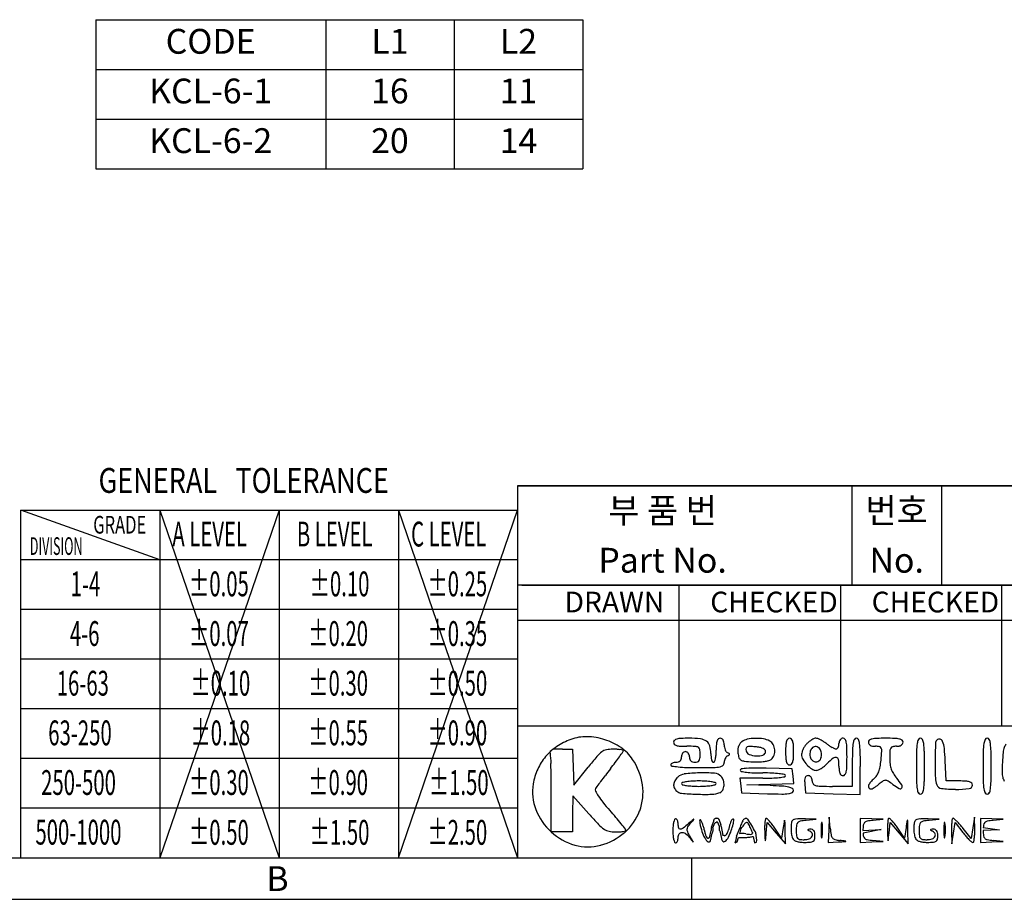
# Model space of a CAD drawing. Extents: x 0 to 367, y 0 to 257.
# Drawn here: x 124 to 243, y 0 to 106 of the extents above; entities that cross this region are included whole.
import ezdxf
from ezdxf.enums import TextEntityAlignment as Align

# ---------------------------------------------------------------- set-up
doc = ezdxf.new("R2010")
doc.units = 0
doc.header["$LTSCALE"] = 10
doc.header["$MEASUREMENT"] = 0
doc.linetypes.add('AUSGEZOGEN', pattern=[0])
doc.layers.get('0').update_dxf_attribs({"linetype": 'CONTINUOUS'})
doc.layers.add('표글자', color=2, linetype='CONTINUOUS')
doc.styles.add('KB', font='gulim.ttc')
doc.styles.add('style1', font='gulim.ttc')
doc.styles.add('TXT', font='simplex.shx', dxfattribs={"bigfont": 'whgtxt.shx'})

# ---------------------------------------------------------------- blocks, each defined once
blk = doc.blocks.new('*T3')
at = {"layer": '표글자', "color": 0, "lineweight": -2}
for p, q in [((0, 0), (58.82, 0)), ((0, 0), (0, -18)), ((27.77, 0), (27.77, -18)), ((43.29, 0), (43.29, -18)), ((58.82, 0), (58.82, -18)), ((0, -6), (58.82, -6)), ((0, -12), (58.82, -12)), ((0, -18), (58.82, -18))]:
    blk.add_line(p, q, dxfattribs=at)
at = {"layer": '표글자', "color": 0, "char_height": 3, "attachment_point": 5, "style": 'KB'}
for s, insert, width in [('CODE', (13.88, -3), 25.7691), ('L1', (35.53, -3), 13.524), ('L2', (51.06, -3), 13.524), ('KCL-6-1', (13.88, -9), 25.7691), ('16', (35.53, -9), 13.524), ('11', (51.06, -9), 13.524), ('KCL-6-2', (13.88, -15), 25.7691), ('20', (35.53, -15), 13.524), ('14', (51.06, -15), 13.524)]:
    blk.add_mtext(s, dxfattribs=dict(at, insert=insert, width=width))

msp = doc.modelspace()

# ---------------------------------------------------------------- linework, layer by layer
at = {"color": 3, "linetype": 'AUSGEZOGEN'}
for p, q in [((184, 49.97), (184, 5)), ((124, 47), (184, 47)), ((124, 5), (124, 47)), ((140.8, 47), (140.8, 5)), ((184, 47), (184, 5)), ((184, 41), (124, 41)), ((184, 41), (124, 41)), ((184.5, 37.97), (362, 37.97))]:
    msp.add_line(p, q, dxfattribs=at)
at = {"color": 5}
for p, q in [((362, 49.97), (184, 49.97)), ((224.4, 49.97), (224.4, 37.97)), ((235.2, 49.97), (235.2, 37.97)), ((140.8, 41), (124, 47)), ((155.2, 47), (140.8, 5)), ((140.8, 47), (155.2, 5)), ((155.2, 47), (155.2, 5)), ((169.6, 47), (169.6, 5)), ((169.6, 47), (184, 5)), ((169.6, 5), (184, 47)), ((203.5, 37.97), (203.5, 20.97)), ((223, 37.97), (223, 20.97)), ((242.5, 20.97), (242.5, 37.97)), ((184, 35), (124, 35)), ((184, 33.72), (262, 33.72)), ((184, 29), (124, 29)), ((184, 23), (124, 23)), ((184, 20.97), (362, 20.97)), ((184, 17), (124, 17)), ((184, 11), (124, 11))]:
    msp.add_line(p, q, dxfattribs=at)
at = {"color": 3}
for p, q in [((184, 49.97), (362, 49.97)), ((362, 37.97), (184, 37.97)), ((5, 5), (362, 5)), ((205, 5), (205, 0)), ((0, 0), (367, 0))]:
    msp.add_line(p, q, dxfattribs=at)
at = {"linetype": 'ByBlock'}
for p, q in [((187.94, 17.67), (187.99, 17.95)), ((188.35, 18.14), (187.99, 17.95)), ((208.31, 9.67), (208.55, 9)), ((207.44, 8.72), (207.68, 9.38)), ((207.61, 8.62), (207.84, 9.24)), ((208.12, 9.39), (208.35, 8.85)), ((208.6, 8.79), (208.78, 7.71)), ((210.45, 7.62), (210.89, 8.67)), ((210.84, 7.91), (211.02, 8.56)), ((225.73, 8.33), (227.92, 8.44)), ((227.92, 8.44), (225.74, 8.01)), ((242.21, 8.4), (240.25, 8.33)), ((240.26, 8.66), (242.21, 8.4)), ((207.19, 7.43), (207.38, 8.31)), ((207.31, 7.05), (207.5, 7.98)), ((208.44, 8.28), (208.64, 7.36)), ((210.45, 7.62), (210.29, 6.84)), ((210.55, 6.94), (210.69, 7.48)), ((212.37, 8.08), (212.39, 8.01)), ((212.47, 7.6), (212.61, 6.83)), ((212.89, 7.14), (212.83, 7.71)), ((212.85, 6.89), (212.89, 7.14)), ((210.29, 6.84), (210.32, 6.97)), ((210.29, 6.84), (210.55, 6.94)), ((212.61, 6.83), (212.85, 6.89))]:
    msp.add_line(p, q, dxfattribs=at)
for p, q in [((189.42, 18.15), (190.62, 18.14)), ((190.62, 18.14), (190.71, 15.97)), ((235.76, 14.3), (235.67, 16.77)), ((190.71, 15.97), (190.81, 13.81)), ((190.81, 13.81), (192.53, 15.97)), ((217.19, 15.75), (214.04, 15.84)), ((217.29, 14.86), (217.19, 15.75)), ((224.44, 16.56), (224.44, 13.65)), ((225.41, 12.66), (225.41, 16.06)), ((213.62, 14.62), (210.86, 14.62)), ((210.86, 14.62), (210.96, 13.73)), ((217.39, 13.98), (217.29, 14.86)), ((237.36, 14.3), (235.76, 14.3)), ((210.96, 13.73), (211.06, 12.85)), ((211.7, 13.84), (214.55, 13.91)), ((214.53, 13.74), (211.7, 13.84)), ((214.55, 13.91), (217.39, 13.98)), ((218.7, 13.9), (218.8, 12.85)), ((224.44, 13.65), (222.03, 13.65)), ((188.06, 8.14), (188.06, 13)), ((190.66, 12.49), (190.65, 10.32)), ((192.61, 10.32), (190.66, 12.49)), ((211.06, 12.85), (214.2, 12.76)), ((218.8, 12.85), (222.11, 12.76)), ((222.11, 12.76), (225.41, 12.66)), ((190.65, 10.32), (190.64, 8.14)), ((220.09, 9.67), (218.77, 9.73)), ((218.88, 9.55), (220.09, 9.67)), ((221.65, 9.94), (221.6, 8.41)), ((221.78, 8.59), (221.65, 9.94)), ((226.78, 9.73), (225.41, 9.78)), ((225.41, 9.78), (225.41, 8.33)), ((228.15, 9.67), (226.78, 9.73)), ((226.94, 9.55), (228.15, 9.67)), ((234.93, 9.67), (233.61, 9.73)), ((233.72, 9.55), (234.93, 9.67)), ((239.19, 9.94), (238.99, 8.65)), ((239.24, 8.41), (239.19, 9.94)), ((241.3, 9.73), (239.93, 9.78)), ((239.93, 9.78), (239.93, 8.33)), ((242.67, 9.67), (241.3, 9.73)), ((241.46, 9.55), (242.67, 9.67)), ((207.61, 8.62), (207.61, 8.62)), ((207.7, 9.33), (207.7, 9.33)), ((208.35, 8.85), (208.35, 8.85)), ((208.6, 8.79), (208.6, 8.79)), ((210.92, 8.57), (210.92, 8.57)), ((214.04, 8), (214.17, 9.27)), ((214.17, 9.27), (215.26, 8)), ((215.9, 7.4), (215.09, 8.59)), ((216.09, 8.67), (215.9, 7.4)), ((216.36, 6.72), (216.32, 8.33)), ((221.6, 8.41), (221.54, 6.88)), ((225.41, 8.33), (225.41, 6.88)), ((228.88, 8), (229.01, 9.27)), ((229.01, 9.27), (230.1, 8)), ((230.73, 7.4), (229.93, 8.59)), ((230.93, 8.67), (230.73, 7.4)), ((231.19, 6.72), (231.16, 8.33)), ((236.67, 8.01), (236.86, 9.3)), ((236.86, 9.3), (237.79, 8.09)), ((238.8, 7.36), (237.83, 8.57)), ((238.99, 8.65), (238.8, 7.36)), ((239.93, 8.33), (239.93, 6.88)), ((189.35, 8.14), (188.06, 8.14)), ((190.64, 8.14), (189.35, 8.14)), ((207.35, 7.2), (207.35, 7.2)), ((207.35, 7.2), (207.35, 7.2)), ((207.5, 7.98), (207.5, 7.98)), ((210.69, 7.48), (210.69, 7.48)), ((215.26, 8), (216.36, 6.72)), ((230.1, 8), (231.19, 6.72)), ((236.42, 8.25), (236.47, 6.72)), ((236.47, 6.72), (236.67, 8.01)), ((221.54, 6.88), (222.75, 6.93)), ((225.41, 6.88), (226.78, 6.93)), ((226.78, 6.93), (228.15, 6.99)), ((228.15, 6.99), (226.94, 7.12)), ((239.93, 6.88), (241.3, 6.93)), ((241.3, 6.93), (242.67, 6.99)), ((242.67, 6.99), (241.46, 7.12))]:
    msp.add_line(p, q)
msp.add_lwpolyline([(202.76, 8.27, 0.020945), (202.78, 7.72, 0.033738), (202.86, 7.25, 0.036969), (202.96, 6.91, 0.31052), (203.08, 6.82, 0.191087), (203.21, 6.87, 0.088204), (203.31, 7.01, 0.068025), (203.38, 7.22, 0.048028), (203.41, 7.47, -0.144702), (203.54, 7.92, -0.269248), (203.87, 8.09, -0.158054), (204.34, 7.9, -0.060364), (204.84, 7.39, 0.000584), (205.22, 6.89, 0.690921), (205.23, 6.9, 0.151445), (205.22, 6.95, 0.000367), (204.86, 7.58, -0.019436), (204.56, 8.14, -0.121585), (204.49, 8.46, -0.139114), (204.58, 8.75, -0.028275), (204.91, 9.19, 0.000935), (205.31, 9.66, 0.677092), (205.3, 9.68, 0.152425), (205.24, 9.66, 0.000531), (204.67, 9.16, -0.015287), (204, 8.6, -0.150333), (203.66, 8.47, -0.357887), (203.47, 8.61, -0.064995), (203.41, 9.08, 0.048028), (203.38, 9.33, 0.068025), (203.31, 9.54, 0.088204), (203.21, 9.68, 0.191087), (203.08, 9.73, 0.31052), (202.96, 9.64, 0.036969), (202.86, 9.3, 0.033738), (202.78, 8.83, 0.020945)], format="xyb", close=True)
for centre, radius, start, end in [((193.2, 11.84), 7.98, 110.2852, 124.0017), ((192.29, 14.31), 5.34, 88.7715, 110.2852), ((192.24, 12.12), 7.53, 72.139, 88.7715), ((192.24, 12.13), 7.52, 55.5031, 72.1389), ((203.14, 18.98), 0.307, 130.8379, 180), ((203.41, 18.67), 0.709, 104.5001, 130.8379), ((203.88, 16.83), 2.61, 92.5604, 104.5002), ((204.71, -1.63), 21.09, 89.9999, 92.5605), ((204.71, 7.16), 12.3, 83.5797, 90), ((205.9, 17.75), 1.64, 55.196, 83.5797), ((206.27, 18.28), 0.994, 15.6674, 55.196), ((209.73, 18.59), 1.71, 161.5651, 176.1802), ((208.64, 18.96), 0.561, 132.731, 161.565), ((208.48, 19.13), 0.331, 90, 132.7312), ((208.48, 19.08), 0.378, 58.3955, 89.9999), ((208.43, 19), 0.476, 31.8275, 58.3955), ((208.19, 18.85), 0.754, 11.5158, 31.8275), ((211.75, 18.15), 1.11, 126.1749, 144.0355), ((212.1, 17.66), 1.71, 101.838, 126.175), ((212.85, 14.1), 5.35, 91.4464, 101.838), ((212.85, 13.93), 5.52, 81.1065, 91.4464), ((213.33, 17.01), 2.4, 61.845, 81.1066), ((213.98, 18.22), 1.02, 28.3296, 61.845), ((218.43, 18.53), 2.03, 163.3008, 176.7761), ((217.07, 18.93), 0.611, 135.3049, 163.3007), ((216.87, 19.14), 0.321, 89.9999, 135.3049), ((216.87, 19.14), 0.321, 44.6951, 90.0001), ((216.66, 18.93), 0.611, 16.6993, 44.6951), ((215.3, 18.53), 2.03, 3.2239, 16.6992), ((221.1, 16.67), 3.03, 127.9401, 134.9999), ((221.05, 16.74), 2.94, 120.7242, 127.9402), ((220.79, 17.18), 2.43, 113.122, 120.7242), ((220.05, 18.92), 0.543, 90.0001, 113.122), ((220.05, 18.84), 0.616, 68.7285, 90), ((218.99, 16.12), 3.54, 62.8963, 68.7285), ((218.68, 15.52), 4.21, 57.2113, 62.8964), ((218.52, 15.27), 4.51, 51.8114, 57.2113), ((223.7, 18.81), 0.871, 163.4556, 180), ((223.5, 18.87), 0.662, 143.1302, 163.4557), ((223.39, 18.96), 0.518, 119.8022, 143.1301), ((223.32, 19.09), 0.374, 90, 119.8023), ((223.32, 19.17), 0.292, 35.7034, 90), ((222.83, 18.81), 0.896, 12.0948, 35.7034), ((225.85, 18.68), 1.32, 151.2156, 170.5378), ((224.93, 19.18), 0.278, 90, 151.2156), ((224.93, 19.19), 0.273, 24.6382, 90), ((223.57, 18.56), 1.77, 8.1035, 24.6382), ((226.68, 18.98), 0.298, 127.7475, 180), ((226.99, 18.57), 0.812, 102.9946, 127.7476), ((227.52, 16.27), 3.17, 92.1589, 102.9946), ((228.48, -9), 28.46, 90.0001, 92.1589), ((228.48, -9), 28.46, 87.8411, 89.9999), ((229.43, 16.27), 3.17, 77.0054, 87.8411), ((229.96, 18.57), 0.812, 52.2524, 77.0054), ((230.28, 18.98), 0.298, 0, 52.2525), ((234.02, 18.57), 1.76, 155.2768, 171.8699), ((232.67, 19.19), 0.273, 90, 155.2767), ((232.67, 19.19), 0.273, 24.7233, 90), ((231.32, 18.57), 1.76, 8.1301, 24.7232), ((235.11, 18.8), 0.632, 135, 178.5549), ((234.94, 18.97), 0.395, 75.3156, 135), ((234.93, 18.91), 0.46, 21.9991, 75.3156), ((232.49, 17.92), 3.09, 5.8661, 21.9991), ((242.08, 18.57), 1.76, 155.2768, 171.8699), ((240.73, 19.19), 0.273, 90, 155.2767), ((240.73, 19.19), 0.273, 24.7233, 90), ((239.39, 18.57), 1.76, 8.1301, 24.7232), ((192.43, 12.99), 6.59, 124.0017, 139.8336), ((189.04, 2.7), 15.45, 88.5738, 92.5372), ((195.04, 16.62), 1.47, 101.9426, 125.9749), ((195.51, 14.4), 3.74, 90.0001, 101.9425), ((195.51, 9.85), 8.29, 86.6533, 90), ((195.74, 13.85), 4.28, 81.1671, 86.6533), ((195.82, 14.31), 3.82, 76.4216, 81.1671), ((193.48, 13.93), 5.33, 33.963, 55.503), ((196.69, 17.94), 0.0793, 0.0001, 76.4215), ((196.54, 17.94), 0.229, 325.0745, 0), ((203.16, 18.98), 0.321, 179.9999, 225.3049), ((203.36, 19.18), 0.611, 225.3049, 253.3007), ((203.77, 20.54), 2.03, 253.3008, 266.7761), ((204.45, 32.6), 14.11, 266.776, 270), ((204.29, 17.47), 0.374, 90, 119.8023), ((204.29, 17.47), 0.374, 60.1977, 90), ((204.45, -8.06), 26.55, 87.772, 90), ((205.45, 17.7), 0.769, 59.0362, 87.7721), ((205.66, 18.06), 0.358, 8.8649, 59.0363), ((202.25, 17.52), 3.81, 360, 8.8649), ((203.9, 17.62), 3.45, 360, 15.6674), ((201.35, 18.01), 6.65, 355.2004, 360), ((218.52, 18.01), 10.52, 176.1803, 180), ((207.35, 18.68), 1.61, 0, 11.5159), ((210.61, 18.68), 1.64, 180.0001, 190.9396), ((210.47, 18.65), 1.51, 190.9396, 202.6199), ((210.17, 18.53), 1.18, 202.6199, 215.6413), ((213.15, 17.96), 2.54, 176.4946, 186.4923), ((212.06, 18.02), 1.45, 161.2688, 176.4946), ((211.79, 18.11), 1.16, 144.0356, 161.2688), ((212.36, 18.09), 0.774, 168.7394, 190.9006), ((211.82, 18.2), 0.225, 113.2801, 168.7395), ((212.18, 18.06), 0.59, 190.9007, 248.9268), ((212.03, 17.73), 0.74, 88.5222, 113.2801), ((211.73, 6.36), 12.11, 85.2983, 88.5222), ((212.26, 12.81), 5.64, 79.627, 85.2983), ((213, 16.85), 1.53, 64.6725, 79.627), ((213.37, 17.63), 0.669, 40.4181, 64.6726), ((213.54, 17.85), 0.426, 287.9265, 360), ((213.62, 17.85), 0.338, 0, 40.418), ((213.48, 17.95), 1.59, 4.2737, 28.3296), ((213.43, 17.95), 1.65, 340.6863, 4.2736), ((230.49, 17.85), 14.11, 176.776, 180), ((230.49, 17.85), 14.11, 180, 183.224), ((203.24, 17.85), 14.11, 0, 3.224), ((203.24, 17.85), 14.11, 356.776, 360), ((220.74, 17.05), 2.49, 153.4349, 162.1701), ((221, 16.92), 2.79, 145.0412, 153.435), ((220.51, 17.26), 2.2, 135.0001, 145.0413), ((220.78, 17.51), 1.47, 159.0064, 180.7652), ((220.06, 17.78), 0.692, 117.8215, 159.0064), ((219.99, 17.91), 0.552, 69.0459, 117.8215), ((219.91, 17.69), 0.782, 29.902, 69.0459), ((219.61, 17.52), 1.12, 0, 29.9019), ((224.72, 23.15), 5.51, 231.8113, 236.1765), ((224.21, 22.39), 4.6, 236.1765, 241.1792), ((223.88, 21.79), 3.91, 241.1792, 246.1297), ((222.48, 18.63), 0.462, 246.1297, 269.9999), ((222.48, 18.38), 0.208, 269.9999, 310.2439), ((222.3, 18.6), 0.494, 310.244, 331.3596), ((222.05, 18.73), 0.772, 331.3595, 347.9451), ((221.65, 18.81), 1.18, 347.9451, 360), ((220.17, 18.24), 3.62, 1.9376, 12.0947), ((189.33, 17.2), 34.47, 360, 1.9377), ((289.14, 16.56), 64.7, 178.6372, 179.9999), ((230.15, 17.96), 5.69, 170.5377, 178.6371), ((217.79, 17.74), 7.6, 1.1046, 8.1035), ((130.72, 16.06), 94.7, 360, 1.1046), ((226.76, 18.98), 0.376, 180, 212.6421), ((226.83, 19.03), 0.469, 212.6421, 240.2761), ((227.01, 19.33), 0.819, 240.276, 260.1622), ((227.23, 20.59), 2.1, 260.1621, 269.9999), ((227.23, 15.97), 2.52, 78.5218, 90), ((227.67, 18.16), 0.29, 22.3167, 78.5218), ((193.38, 20.14), 34.69, 354.5115, 356.2938), ((227.16, 17.95), 0.839, 356.2938, 22.3168), ((245.07, 17.07), 16.11, 176.9876, 180), ((229.79, 17.87), 0.812, 150.5252, 176.9876), ((229.39, 18.09), 0.354, 103.2773, 150.5252), ((229.77, 16.52), 1.97, 90, 103.2773), ((229.77, 20.29), 1.8, 270, 280.8002), ((229.96, 19.29), 0.779, 280.8002, 300.9638), ((230.11, 19.03), 0.473, 300.9638, 327.9923), ((230.2, 18.98), 0.377, 327.9924, 0), ((326.13, 16.07), 93.95, 178.8905, 180), ((239.76, 17.75), 7.56, 171.8699, 178.8906), ((225.58, 17.75), 7.56, 1.1094, 8.1301), ((139.21, 16.07), 93.95, 360, 1.1095), ((337.96, 16.21), 103.51, 178.5548, 179.725), ((212.81, 15.9), 22.87, 2.1807, 5.8661), ((334.2, 16.07), 93.95, 178.8905, 180), ((247.82, 17.75), 7.56, 171.8699, 178.8906), ((233.64, 17.75), 7.56, 1.1094, 8.1301), ((147.27, 16.07), 93.95, 360, 1.1095), ((245.04, 17.54), 2.4, 160.0665, 174.8953), ((243.71, 18.02), 0.98, 133.3012, 160.0666), ((192.32, 13.08), 6.45, 139.8337, 155.857), ((201.11, 18.04), 13.17, 181.5827, 187.0219), ((231.74, -15.19), 50.09, 139.6153, 141.5248), ((196.17, 15.06), 3.39, 125.975, 139.6154), ((171.08, 35.29), 31.03, 322.8323, 324.3995), ((146.51, 52.88), 61.25, 324.3994, 325.0744), ((191.79, 12.79), 7.37, 8.1692, 33.9629), ((203.3, 17.06), 0.478, 286.5307, 315.0001), ((203.3, 17.06), 0.478, 314.9999, 343.4693), ((202.81, 17.2), 0.99, 343.4693, 360), ((204.67, 17.2), 0.871, 163.4556, 180), ((204.47, 17.26), 0.662, 143.1302, 163.4557), ((204.36, 17.35), 0.518, 119.8022, 143.1301), ((204.21, 17.35), 0.518, 36.8699, 60.1978), ((204.1, 17.26), 0.662, 16.5443, 36.8698), ((203.9, 17.2), 0.871, 0, 16.5444), ((205.76, 17.2), 0.99, 180, 196.5307), ((205.27, 17.06), 0.478, 196.5307, 225.0001), ((205.27, 17.06), 0.478, 224.9999, 253.4693), ((205.61, 16.97), 0.382, 288.5707, 326.3099), ((205.38, 17.12), 0.652, 326.3099, 352.9655), ((202.11, 17.52), 3.95, 352.9656, 360), ((210.91, 17.62), 3.56, 180.0001, 186.5744), ((209.32, 17.44), 1.96, 186.5745, 196.8583), ((208.56, 17.21), 1.17, 196.8584, 209.7325), ((205.55, 17.5), 2.41, 339.0024, 347.4712), ((204.47, 17.75), 3.52, 347.4712, 355.2004), ((210.02, 16.53), 1.06, 166.3362, 179.9999), ((210.11, 16.51), 1.14, 153.4349, 166.3362), ((209.96, 16.58), 0.977, 139.5495, 153.4349), ((209.53, 18.07), 0.397, 215.6413, 244.9831), ((209.56, 16.92), 0.456, 115.017, 139.5495), ((208.56, 15.98), 1.91, 58.3088, 64.9832), ((208.56, 19.07), 1.91, 295.0168, 301.6912), ((209.51, 17.52), 0.0968, 0, 58.3087), ((209.51, 17.52), 0.0968, 301.6913, 360), ((213.55, 18), 2.94, 186.4923, 197.6475), ((211.21, 17.26), 0.481, 197.6475, 240.1219), ((211.5, 17.76), 1.07, 240.1219, 264.2758), ((213.88, 41.56), 24.99, 264.2757, 266.7249), ((212.95, 20.07), 2.74, 248.9268, 267.5329), ((212.94, 19.69), 2.37, 267.5328, 287.9266), ((213.02, 22.8), 6.2, 271.3402, 277.3647), ((213.2, 21.41), 4.79, 277.3647, 283.7737), ((214.17, 17.46), 0.722, 283.7736, 309.6902), ((213.9, 17.78), 1.15, 309.6901, 340.6863), ((218.43, 17.17), 2.03, 183.2239, 196.6992), ((215.3, 17.17), 2.03, 343.3008, 356.7761), ((219.28, 17.52), 0.959, 162.1701, 180), ((219.55, 17.52), 1.24, 180, 209.0642), ((221.44, 18.57), 3.39, 209.0642, 222.7455), ((220.39, 17.5), 1.07, 180.7653, 208.2633), ((220.11, 17.35), 0.761, 208.2634, 242.0779), ((220.05, 17.24), 0.632, 242.078, 280.9006), ((220.05, 17.22), 0.615, 280.9007, 305.0362), ((220.03, 17.25), 0.655, 305.0361, 328.0438), ((219.85, 17.37), 0.87, 328.0439, 347.5822), ((219.14, 17.52), 1.59, 347.5822, 0), ((228.43, 9.37), 9.93, 129.3671, 135), ((222.43, 16.69), 0.464, 77.2212, 129.3672), ((222.46, 16.84), 0.314, 8.6461, 77.2213), ((217.42, 16.07), 5.41, 0.0001, 8.646), ((189.33, 17.2), 34.47, 358.0623, 0), ((218.75, 17.7), 9.2, 349.4752, 354.5114), ((234.92, 17.07), 5.96, 180, 187.0884), ((294.98, 16.42), 60.53, 179.725, 181.6519), ((271.14, 15.21), 28.6, 174.8952, 177.3095), ((193.12, 12.72), 7.33, 155.857, 170.4105), ((-40.08, 13), 228.14, 0, 0.8611), ((276.16, -47.92), 102.99, 141.8028, 142.359), ((152.47, 49.4), 54.39, 321.8028, 322.8323), ((202.69, 16.23), 0.18, 136.7277, 179.9999), ((202.65, 16.23), 0.139, 180, 261.4361), ((202.93, 16.01), 0.501, 116.5651, 136.7278), ((204.95, 31.48), 15.55, 261.436, 264.2895), ((203.07, 15.73), 0.814, 100.9988, 116.565), ((203.16, 15.26), 1.29, 90, 100.9988), ((203.16, 17.55), 0.99, 270, 286.5307), ((204.91, 31.11), 15.19, 264.2894, 268.154), ((205.74, 56.78), 40.87, 268.154, 270), ((205.42, 17.55), 0.99, 253.4693, 270), ((205.42, 17.54), 0.988, 270, 288.5707), ((205.74, 136.91), 121, 270, 270.9201), ((207.67, 16.7), 0.143, 209.7326, 270), ((207.67, 16.69), 0.134, 269.9999, 339.0023), ((207.61, 20.46), 4.53, 270.9201, 280.8501), ((208.33, 16.7), 0.707, 280.8501, 314.3229), ((208.5, 16.53), 0.466, 314.3228, 0), ((211.05, 15.6), 0.147, 98.4484, 180), ((211.04, 15.6), 0.146, 180, 258.6841), ((212.47, 6.01), 9.85, 94.3987, 98.4484), ((212.7, 3), 12.86, 90.0356, 94.3987), ((212.96, 25.45), 8.84, 266.7249, 271.3402), ((212.72, -29.16), 45.02, 88.3185, 90.0356), ((217.07, 16.76), 0.611, 196.6993, 224.6951), ((216.87, 16.55), 0.321, 224.6951, 270.0001), ((216.87, 16.55), 0.321, 269.9999, 315.3049), ((216.66, 16.76), 0.611, 315.3049, 343.3007), ((221.37, 18.51), 3.31, 222.7454, 236.5318), ((220.11, 16.59), 1.01, 236.5319, 270), ((220.11, 16.18), 0.592, 269.9999, 294.5327), ((219.06, 18.47), 3.11, 294.5326, 301.7152), ((218.7, 19.05), 3.79, 301.7151, 308.5727), ((218.49, 19.32), 4.13, 308.5727, 315), ((227.91, 16.07), 5.08, 180, 185.8454), ((224.03, 15.67), 1.17, 185.8453, 203.1986), ((220.17, 16.16), 3.62, 347.9053, 358.0624), ((224.33, 16.66), 3.53, 339.1836, 349.4753), ((231.9, 16.69), 2.92, 187.0884, 199.1861), ((231.73, 16.63), 2.74, 199.1861, 211.7453), ((326.13, 16.07), 93.95, 180, 181.1095), ((139.21, 16.07), 93.95, 358.8905, 0), ((334.2, 16.07), 93.95, 180, 181.1095), ((147.27, 16.07), 93.95, 358.8905, 0), ((270.26, 15.25), 27.72, 177.3095, 179.7539), ((252.91, -30), 73.64, 142.359, 143.0743), ((203.82, 13.82), 0.96, 148.9036, 175.9367), ((204.99, 13.11), 2.34, 134.9999, 148.9037), ((204.3, 13.8), 1.35, 96.8341, 135), ((206.41, -3.78), 19.06, 91.3111, 96.8341), ((205.47, 7.32), 6.97, 93.1778, 98.7461), ((205.9, -0.46), 14.76, 90, 93.1778), ((205.9, -0.46), 14.76, 86.8222, 90), ((206.41, -4.16), 19.44, 85.8989, 91.3112), ((206.33, 7.32), 6.97, 81.2539, 86.8222), ((207.72, 14.02), 1.21, 45, 85.8989), ((207.73, 14.04), 1.19, 17.2153, 44.9999), ((207.19, 13.87), 1.76, 356.4723, 17.2152), ((212.65, 23.6), 8.3, 258.6841, 263.0495), ((212.9, 25.68), 10.4, 263.0495, 267.8293), ((213.64, 45.23), 29.96, 267.8293, 270), ((213.62, 43.17), 28.55, 270.0001, 272.2329), ((213.64, -12.76), 28.03, 87.7453, 90), ((214.29, 26.06), 11.42, 272.2329, 276.6583), ((214.3, 3.99), 11.26, 83.2901, 87.7453), ((214.37, 25.37), 10.73, 276.6583, 280.2149), ((214.38, 4.71), 10.54, 79.6953, 83.2902), ((216.24, 14.94), 0.137, 0, 79.6952), ((216.24, 14.94), 0.137, 280.2151, 0.0001), ((219.54, 14.4), 0.861, 158.9625, 180.0095), ((223.97, 14.4), 5.29, 180.0096, 185.5073), ((219.05, 14.59), 0.339, 121.0059, 158.9625), ((219.1, 14.5), 0.444, 90, 121.0059), ((219.1, 14.52), 0.428, 62.5115, 90), ((219.07, 14.45), 0.499, 38.0139, 62.5116), ((218.97, 14.38), 0.625, 16.4737, 38.014), ((218.71, 14.3), 0.894, 0.0001, 16.4737), ((220.22, 14.3), 0.617, 180, 214.1717), ((223.4, 15.4), 0.488, 203.1986, 232.6802), ((223.32, 15.3), 0.356, 232.6802, 270), ((223.32, 15.24), 0.292, 270, 324.2966), ((222.83, 15.59), 0.896, 324.2966, 347.9052), ((228.99, 12.22), 3.05, 128.9988, 140.3122), ((226.05, 15.84), 1.61, 308.9989, 326.0737), ((225.49, 16.22), 2.29, 326.0736, 339.1837), ((231.84, 8.82), 6.58, 123.7474, 128.9989), ((228.45, 13.9), 0.477, 87.9897, 123.7474), ((228.45, 13.79), 0.582, 57.079, 87.9896), ((222.57, 4.72), 11.39, 53.5233, 57.079), ((233.43, 17.68), 4.74, 211.7454, 220.0787), ((222.25, 8.28), 9.87, 34.2437, 40.0788), ((236.99, 14.74), 2.52, 181.6519, 200.9936), ((237.36, 0.51), 13.79, 86.7325, 90), ((238.03, 12.28), 2, 73.167, 86.7326), ((245.39, 15.36), 2.85, 179.7539, 192.7479), ((243.81, 15), 1.23, 192.7479, 215.0825), ((191.68, 12.96), 5.86, 170.4106, 201.1758), ((193.68, 13.22), 0.303, 149.8026, 206.847), ((195.86, 11.95), 2.83, 143.6227, 149.8025), ((258.37, -34.1), 80.47, 143.0743, 143.6227), ((192.73, 12.93), 6.43, 339.5793, 8.1692), ((203.67, 13.83), 0.813, 175.9367, 205.8694), ((204.27, 14.12), 1.48, 205.8694, 224.9999), ((203.94, 13.98), 0.133, 103.7912, 180), ((203.94, 13.98), 0.133, 180, 256.2088), ((205.29, 8.44), 5.83, 98.7462, 103.7913), ((205.29, 19.51), 5.83, 256.2087, 261.2538), ((205.47, 20.64), 6.97, 261.2539, 266.8222), ((205.9, 28.41), 14.76, 266.8222, 270), ((205.9, 28.41), 14.76, 270, 273.1778), ((206.33, 20.64), 6.97, 273.1778, 278.7461), ((206.5, 8.44), 5.83, 76.2087, 81.2538), ((206.5, 19.51), 5.83, 278.7462, 283.7913), ((207.86, 13.98), 0.133, 360, 76.2088), ((207.86, 13.98), 0.133, 283.7912, 0), ((208.22, 13.48), 0.639, 290.9937, 333.6527), ((207.47, 13.85), 1.48, 333.6528, 356.4722), ((212.45, -40.84), 54.62, 86.2856, 87.8186), ((215.62, 8.01), 5.67, 78.1836, 86.2855), ((216.48, 12.11), 1.47, 60.3724, 78.1836), ((217.08, 13.15), 0.271, 296.3113, 360), ((217.07, 13.15), 0.283, 0.0001, 60.3723), ((220.11, 14.22), 0.485, 214.1717, 255.0686), ((220.64, 16.21), 2.54, 255.0686, 268.6458), ((222.03, 74.63), 60.98, 268.6458, 270), ((226.75, 13.64), 0.357, 162.3804, 209.9513), ((227.6, 13.37), 1.25, 140.3123, 162.3804), ((226.67, 13.59), 0.261, 209.9513, 270), ((226.67, 13.69), 0.357, 269.9999, 295.8002), ((225.16, 16.8), 3.82, 295.8003, 300.3375), ((224.87, 17.31), 4.4, 300.3375, 305.0564), ((224.18, 18.28), 5.59, 305.0565, 308.9988), ((233.77, 19.87), 7.45, 233.5233, 240.6289), ((230.23, 13.57), 0.225, 240.6288, 328.5389), ((230.13, 13.64), 0.346, 328.5389, 34.2437), ((239.76, 14.4), 7.56, 181.1094, 188.1301), ((234.02, 13.58), 1.76, 188.1301, 204.7232), ((231.32, 13.58), 1.76, 335.2768, 351.8699), ((225.58, 14.4), 7.56, 351.8699, 358.8906), ((235.29, 14.09), 0.697, 200.9937, 262.6891), ((236.99, 27.34), 14.05, 262.6892, 269.6501), ((236.99, 26.9), 13.62, 269.6501, 276.6792), ((238.52, 13.81), 0.44, 276.6792, 0), ((238.44, 13.61), 0.607, 45.0929, 73.167), ((238.64, 13.81), 0.322, 360, 45.0929), ((247.82, 14.4), 7.56, 181.1094, 188.1301), ((242.08, 13.58), 1.76, 188.1301, 204.7232), ((239.39, 13.58), 1.76, 335.2768, 351.8699), ((233.64, 14.4), 7.56, 351.8699, 358.8906), ((198.89, 15.86), 6.14, 206.8471, 213.2492), ((201.7, 17.7), 9.5, 213.2493, 219.0239), ((203.88, 13.73), 0.924, 225.0001, 265.1867), ((207.07, 51.61), 38.94, 265.1868, 267.9059), ((206.68, 41.17), 28.49, 267.906, 271.5863), ((207.39, 15.65), 2.96, 271.5864, 290.9936), ((216.7, 97.72), 85, 268.3185, 269.4678), ((215.97, 19.13), 6.41, 269.4678, 277.0805), ((216.59, 14.13), 1.37, 277.0806, 296.3112), ((232.67, 12.96), 0.273, 204.7233, 270), ((232.67, 12.96), 0.273, 270, 335.2767), ((240.73, 12.96), 0.273, 204.7233, 270), ((240.73, 12.96), 0.273, 270, 335.2767), ((192.86, 13.42), 7.13, 201.1759, 227.7353), ((216.59, 29.77), 28.67, 219.024, 221.5591), ((143.84, -34.73), 68.56, 40.6037, 41.5592), ((232.07, 45.79), 53.05, 221.9547, 223.8266), ((166.8, -15.04), 38.31, 39.1265, 40.6038), ((192.74, 12.92), 6.41, 310.9572, 339.5793), ((207.07, 9.44), 1.07, 173.1253, 185.982), ((206.06, 9.57), 0.0496, 58.2826, 173.1253), ((205.91, 9.34), 0.32, 26.087, 58.2826), ((208.03, 9.44), 0.358, 158.6717, 180), ((208.02, 9.45), 0.343, 136.6418, 158.6715), ((208.01, 9.46), 0.327, 113.9884, 136.6417), ((208, 9.48), 0.303, 90, 113.9884), ((208, 9.05), 0.736, 80.3417, 90), ((208.04, 9.34), 0.443, 66.2033, 80.3418), ((208.12, 9.5), 0.262, 47.6482, 66.2033), ((208.24, 9.64), 0.0736, 15.5055, 47.6483), ((210.69, 9.09), 0.965, 150.5049, 160.669), ((210.09, 9.43), 0.28, 104.9446, 150.5051), ((210.04, 9.61), 0.0839, 359.0237, 104.9445), ((207.77, 9.65), 2.35, 345.6618, 359.0238), ((212.05, 8.95), 1.01, 137.0139, 148.8046), ((211.86, 9.12), 0.747, 123.5279, 137.014), ((211.57, 9.56), 0.22, 90, 123.528), ((211.57, 9.5), 0.282, 34.465, 90), ((196.45, -0.87), 18.62, 31.6984, 34.465), ((218.22, 8.8), 4.36, 168.0173, 173.0059), ((214.04, 9.69), 0.0935, 89.4781, 168.0174), ((214.04, 9.59), 0.189, 44.7098, 89.478), ((209.27, 4.86), 6.91, 41.3675, 44.7097), ((431.46, -24.56), 217.92, 170.99, 171.2277), ((216.25, 9.56), 0.0196, 33.9213, 170.9899), ((216.13, 9.48), 0.172, 1.3148, 33.9212), ((217.64, 9.17), 0.565, 134.9999, 171.534), ((217.45, 9.36), 0.293, 100.2685, 135.0001), ((218.32, 4.54), 5.2, 95.9919, 100.2684), ((218.38, 4.01), 5.72, 91.2443, 95.9919), ((219.79, 0.85), 8.74, 95.9716, 100.7797), ((218.43, 1.46), 8.27, 87.6425, 91.2443), ((227.85, 0.87), 8.72, 95.9716, 100.7721), ((233.05, 8.8), 4.36, 168.0173, 173.0059), ((228.88, 9.69), 0.0935, 89.4781, 168.0174), ((228.88, 9.59), 0.189, 44.7098, 89.478), ((224.1, 4.86), 6.91, 41.3675, 44.7097), ((446.3, -24.56), 217.92, 170.99, 171.2277), ((231.09, 9.56), 0.0196, 33.9213, 170.9899), ((230.96, 9.48), 0.172, 1.3148, 33.9212), ((232.48, 9.17), 0.565, 134.9999, 171.534), ((232.29, 9.36), 0.293, 100.2685, 135.0001), ((233.16, 4.54), 5.2, 95.9919, 100.2684), ((233.21, 4.01), 5.72, 91.2443, 95.9919), ((234.63, 0.85), 8.74, 95.9716, 100.7797), ((233.27, 1.46), 8.27, 87.6425, 91.2443), ((240.83, 8.77), 4.41, 167.7523, 172.7046), ((236.62, 9.69), 0.0949, 89.9978, 167.7524), ((236.62, 9.58), 0.206, 47.7732, 89.9976), ((230.68, 3.03), 9.04, 45, 47.7732), ((242.37, 0.87), 8.72, 95.9716, 100.7721), ((196.78, 11.91), 4.14, 223.8266, 235.9298), ((195.45, 9.94), 1.76, 235.9298, 257.2947), ((130.02, -44.97), 85.72, 38.5622, 39.1265), ((197.01, 8.34), 0.0804, 283.8044, 0.0001), ((196.88, 8.34), 0.212, 0.0001, 38.5622), ((209.21, 9.67), 3.22, 185.982, 193.1492), ((214.94, 11.01), 9.11, 193.1491, 196.45), ((202.94, 7.88), 3.63, 20.6573, 26.087), ((211.55, 10), 5.57, 196.45, 205.5044), ((202.31, 7.64), 4.3, 15.0841, 20.6572), ((200.88, 7.26), 5.79, 10.6252, 15.0841), ((209.35, 8.39), 1.97, 175.8312, 182.3589), ((207.9, 8.49), 0.518, 158.1903, 175.8311), ((207.51, 8.65), 0.105, 134.6719, 158.1904), ((206.97, 8.44), 0.659, 2.3587, 16.1717), ((206.8, 8.43), 0.835, 349.9605, 2.3587), ((207.95, 9.44), 0.272, 180.0001, 192.4383), ((207.84, 9.41), 0.167, 270, 282.8317), ((207.78, 9.64), 0.406, 282.8316, 301.7174), ((207.32, 10.39), 1.28, 301.7175, 308.4776), ((210.31, 8.71), 1.97, 175.8312, 182.3587), ((211.54, 8.76), 3.2, 182.3587, 186.6884), ((208.52, 8.41), 0.159, 186.6884, 225), ((208.34, 8.88), 0.246, 16.1716, 30.5858), ((207.94, 8.76), 0.659, 2.3587, 16.1717), ((207.15, 8.96), 2.4, 338.2293, 346.5478), ((220.67, 5.72), 11.5, 164.6756, 166.5478), ((219.33, 6.09), 10.12, 162.6152, 164.6757), ((218.41, 6.38), 9.15, 160.669, 162.6151), ((200.92, 11.4), 9.42, 340.9037, 345.6618), ((211.07, 8.67), 0.18, 161.3077, 180), ((224.56, 4.1), 14.43, 159.0064, 161.3077), ((205.28, 13.36), 7.48, 320.1419, 323.8251), ((212.24, 8.84), 1.22, 148.8046, 159.0064), ((214.2, 6.83), 3.58, 137.2452, 143.8251), ((211.68, 9.16), 0.144, 69.8923, 137.2452), ((211.64, 9.04), 0.269, 27.2567, 69.8923), ((201.14, 3.63), 12.08, 24.4954, 27.2567), ((200.86, 3.51), 12.39, 21.6579, 24.4955), ((200.72, 1.76), 13.6, 27.968, 31.6984), ((218.9, 8.72), 5.05, 173.0058, 178.63), ((223.76, 8.6), 9.91, 178.6301, 182.0268), ((209.42, 5), 6.7, 37.1215, 41.3676), ((206.11, 2.5), 10.85, 34.1629, 37.1214), ((-336.73, -3.21), 553.18, 1.1957, 1.3149), ((221.51, 8.59), 4.47, 171.534, 179.4935), ((221.7, 8.59), 4.66, 179.4936, 187.8498), ((223.89, 8.31), 6.22, 173.8798, 180), ((218.21, 8.92), 0.509, 135.6189, 173.8798), ((218.26, 8.87), 0.58, 100.7796, 135.6189), ((219.1, 8.38), 0.0383, 139.3987, 236.1412), ((219.17, 8.32), 0.131, 97.4, 139.3986), ((219.47, 8.93), 0.702, 236.1411, 248.0255), ((219.48, 5.9), 2.57, 92.583, 97.4), ((219.39, 7.82), 0.651, 69.8949, 92.5829), ((219.49, 8.07), 0.379, 35.8604, 69.8949), ((223.5, 8.84), 2.83, 171.4012, 178.4652), ((240.3, 8.39), 19.64, 178.4651, 180.1565), ((241.82, 8.39), 21.16, 180.1564, 181.7187), ((220.74, 9.25), 0.0341, 66.8305, 171.4014), ((220.72, 9.21), 0.0848, 10.9232, 66.8304), ((218.1, 8.7), 2.75, 3.7834, 10.9231), ((214.04, 8.43), 6.82, 0.1564, 3.7834), ((213.71, 8.43), 7.15, 356.5679, 0.1564), ((232.49, 9.56), 10.76, 185.1798, 189.4687), ((231.55, 8.33), 5.82, 173.6031, 180), ((226.27, 8.92), 0.503, 135.164, 173.6031), ((226.33, 8.86), 0.588, 100.7721, 135.1641), ((233.74, 8.72), 5.05, 173.0058, 178.63), ((238.59, 8.6), 9.91, 178.6301, 182.0268), ((224.26, 5), 6.7, 37.1215, 41.3676), ((220.95, 2.5), 10.85, 34.1629, 37.1214), ((-321.9, -3.21), 553.18, 1.1957, 1.3149), ((236.34, 8.59), 4.47, 171.534, 179.4935), ((236.53, 8.59), 4.66, 179.4936, 187.8498), ((238.73, 8.31), 6.22, 173.8798, 180), ((233.05, 8.92), 0.509, 135.6189, 173.8798), ((233.1, 8.87), 0.58, 100.7796, 135.6189), ((233.93, 8.38), 0.0383, 139.3987, 236.1412), ((234, 8.32), 0.131, 97.4, 139.3986), ((234.3, 8.93), 0.702, 236.1411, 248.0255), ((234.32, 5.9), 2.57, 92.583, 97.4), ((234.23, 7.82), 0.651, 69.8949, 92.5829), ((234.32, 8.07), 0.379, 35.8604, 69.8949), ((255.14, 8.39), 19.64, 178.4651, 180.1565), ((256.66, 8.39), 21.16, 180.1564, 181.7187), ((238.34, 8.84), 2.83, 171.4012, 178.4652), ((235.57, 9.25), 0.0341, 66.8305, 171.4014), ((235.55, 9.21), 0.0848, 10.9232, 66.8304), ((232.93, 8.7), 2.75, 3.7834, 10.9231), ((228.88, 8.43), 6.82, 0.1564, 3.7834), ((228.55, 8.43), 7.15, 356.5679, 0.1564), ((241.49, 8.69), 5.07, 172.7046, 178.3125), ((246.32, 8.55), 9.9, 178.3124, 181.7112), ((231.27, 3.62), 8.21, 41.2631, 45.0001), ((227.44, 0.26), 13.31, 38.66, 41.2632), ((230.82, 8.16), 8.42, 357.7128, 1.7112), ((246.07, 8.33), 5.82, 180, 186.3969), ((246.07, 8.33), 5.82, 173.6031, 176.8016), ((240.79, 8.92), 0.503, 135.164, 173.6031), ((240.85, 8.86), 0.588, 100.7721, 135.1641), ((192.86, 13.42), 7.13, 227.7353, 254.297), ((192.13, 13.62), 7.33, 285.0707, 310.9572), ((195.83, 11.66), 3.52, 257.2948, 270), ((195.83, 16.32), 8.18, 270, 273.3916), ((196.07, 12.37), 4.23, 273.3917, 278.949), ((196.14, 11.88), 3.73, 278.9491, 283.8043), ((208.62, 8.61), 2.33, 205.5044, 222.891), ((210.54, 9.07), 4.04, 190.6253, 196.6778), ((208.36, 8.42), 1.77, 196.6778, 207.902), ((207.49, 7.95), 0.78, 207.9021, 225.1211), ((207.01, 7.47), 0.102, 225.1211, 301.7175), ((207.21, 7.15), 0.276, 97.4027, 121.7174), ((207.19, 7.29), 0.137, 90, 97.4027), ((206.92, 8.37), 0.706, 325.8098, 338.1904), ((206.74, 8.44), 0.894, 338.1903, 349.9604), ((208.44, 8.32), 0.0383, 224.9999, 270), ((209.44, 7.36), 0.796, 179.999999999998, 180.0000265990086), ((209.11, 7.36), 0.465, 180, 226.5835), ((208.84, 7.57), 0.153, 93.6976, 115.3694), ((208.85, 7.52), 0.201, 58.2826, 93.6976), ((209.02, 7.81), 0.134, 238.2825, 299.48), ((208.06, 8.25), 1.6, 309.1794, 332.1883), ((208.85, 8.11), 0.48, 299.48, 323.2136), ((208.37, 8.47), 1.09, 323.2136, 338.2292), ((204.26, 10.25), 5.89, 332.1883, 340.9036), ((211.01, 9.05), 1.6, 258.3115, 271.2526), ((211.18, 6.15), 1.79, 89.7438, 100.7338), ((210.89, 14.76), 7.31, 271.2526, 275.4476), ((211.17, 5.25), 2.7, 81.6504, 89.7439), ((213.5, 21.1), 13.33, 261.6504, 264.3422), ((210.51, 18.75), 11.33, 275.4476, 277.8894), ((211.25, 13.39), 5.92, 277.8895, 281.8602), ((212.21, 8.02), 0.183, 264.3423, 322.1322), ((212.21, 8.01), 0.176, 322.1322, 21.6579), ((211.97, 7.74), 0.859, 360, 27.968), ((212.77, 7.74), 0.0635, 339.0021, 359.9999), ((946.77, 34.19), 733.37, 182.02688, 182.11213), ((214.03, 7.17), 0.131, 182.112, 215.9874), ((-139.51, 44.13), 355.4, 354.0183, 354.1643), ((219.6, 8.3), 2.55, 187.8497, 200.9936), ((217.71, 7.58), 0.523, 200.9936, 231.9119), ((218.02, 7.97), 1.02, 231.9118, 250.633), ((224.99, 8.31), 7.32, 179.9999, 185.0954), ((218.2, 7.71), 0.503, 185.0954, 221.0944), ((218.13, 7.65), 0.411, 221.0944, 262.6933), ((218.64, 11.6), 4.4, 262.6932, 270), ((218.64, 8.96), 1.75, 270, 290.1213), ((218.9, 7.52), 0.822, 34.6548, 68.0255), ((219.02, 7.92), 0.65, 290.1212, 332.3315), ((219.28, 7.78), 0.354, 332.3316, 34.6548), ((219.53, 7.32), 0.362, 302.7077, 347.716), ((219.32, 7.95), 0.588, 10.0068, 35.8603), ((217.83, 7.69), 2.1, 347.7159, 360), ((217.82, 7.69), 2.11, 0, 10.0069), ((222.56, 7.81), 1.88, 181.7187, 190.923), ((220.73, 7.46), 0.0245, 190.9233, 334.0344), ((220.25, 7.69), 0.562, 334.0341, 351.4013), ((216.46, 8.27), 4.39, 351.4011, 356.5679), ((222.68, 7.93), 0.81, 189.4686, 217.9164), ((222.49, 7.78), 0.567, 217.9163, 254.4184), ((223.44, 11.2), 4.12, 254.4184, 262.8781), ((231.55, 8.33), 5.82, 183.1984, 186.3969), ((226.27, 7.74), 0.503, 186.3969, 224.836), ((226.33, 7.8), 0.588, 224.8359, 259.2279), ((227.85, 15.79), 8.72, 259.2279, 264.0284), ((961.6, 34.19), 733.37, 182.02688, 182.11213), ((228.86, 7.17), 0.131, 182.112, 215.9874), ((-124.68, 44.13), 355.4, 354.0183, 354.1643), ((234.44, 8.3), 2.55, 187.8497, 200.9936), ((232.55, 7.58), 0.523, 200.9936, 231.9119), ((232.86, 7.97), 1.02, 231.9118, 250.633), ((239.83, 8.31), 7.32, 179.9999, 185.0954), ((233.04, 7.71), 0.503, 185.0954, 221.0944), ((232.97, 7.65), 0.411, 221.0944, 262.6933), ((233.48, 11.6), 4.4, 262.6932, 270), ((233.48, 8.96), 1.75, 270, 290.1213), ((233.73, 7.52), 0.822, 34.6548, 68.0255), ((233.86, 7.92), 0.65, 290.1212, 332.3315), ((234.12, 7.78), 0.354, 332.3316, 34.6548), ((234.36, 7.32), 0.362, 302.7077, 347.716), ((234.15, 7.95), 0.588, 10.0068, 35.8603), ((232.67, 7.69), 2.1, 347.7159, 360), ((232.66, 7.69), 2.11, 0, 10.0069), ((237.39, 7.81), 1.88, 181.7187, 190.923), ((235.57, 7.46), 0.0245, 190.9233, 334.0344), ((235.09, 7.69), 0.562, 334.0341, 351.4013), ((231.3, 8.27), 4.39, 351.4011, 356.5679), ((246.37, 14.66), 10.81, 217.4154, 220.5765), ((243.4, 12.12), 6.9, 220.5766, 224.9999), ((243.32, 12.03), 6.78, 225, 228.6588), ((235.91, 7.84), 3.31, 344.6469, 351.1521), ((234.89, 8), 4.34, 351.1521, 357.7127), ((240.79, 7.74), 0.503, 186.3969, 224.836), ((240.85, 7.8), 0.588, 224.8359, 259.2279), ((242.37, 15.79), 8.72, 259.2279, 264.0284), ((192.52, 12.19), 5.86, 254.2969, 285.0707), ((207.1, 7.19), 0.25, 222.891, 291.6059), ((207.1, 7.2), 0.251, 291.606, 325.803), ((208.93, 7.17), 0.212, 226.5835, 309.1793), ((213.93, 7.1), 0.0151, 215.9872, 354.018), ((218.3, 8.78), 1.88, 250.6329, 263.9376), ((218.67, 12.27), 5.39, 263.9377, 270), ((218.67, 17.48), 10.6, 270, 273.9161), ((219.35, 7.59), 0.689, 273.9161, 302.7077), ((206.34, 391.52), 384.93, 272.4437, 272.569), ((197.45, -196.84), 205.54, 82.6784, 82.8781), ((223.59, 7.06), 0.0864, 272.569, 315.2409), ((223.64, 7.01), 0.0165, 315.2411, 82.6784), ((228.77, 7.1), 0.0151, 215.9872, 354.018), ((233.14, 8.78), 1.88, 250.6329, 263.9376), ((233.51, 12.27), 5.39, 263.9377, 270), ((233.51, 17.48), 10.6, 270, 273.9161), ((234.19, 7.59), 0.689, 273.9161, 302.7077), ((239, 7.12), 0.238, 228.6588, 269.9999), ((239, 6.99), 0.113, 270, 344.6467)]:
    msp.add_arc(centre, radius, start, end)

# ---------------------------------------------------------------- block references
msp.add_blockref('*T3', (133.05, 106.28))

# ---------------------------------------------------------------- texts
at = {"color": 3, "linetype": 'AUSGEZOGEN', "style": 'TXT'}
for s, height, width, p in [('GENERAL   TOLERANCE', 3, 0.8, (133.38, 49.11)), ('GRADE', 2.14, 0.683721, (132.74, 44.19)), ('A LEVEL', 3, 0.6, (142.3, 42.63)), ('B LEVEL', 3, 0.6, (157.34, 42.63)), ('C LEVEL', 3, 0.6, (171.14, 42.63)), ('DIVISION', 2.142, 0.518571, (125.08, 41.61)), ('1-4', 3, 0.6, (130.01, 36.61)), ('%%P0.05', 3, 0.6, (144.31, 36.61)), ('%%P0.10', 3, 0.6, (158.88, 36.61)), ('%%P0.25', 3, 0.6, (173.11, 36.61)), ('4-6', 3, 0.6, (129.92, 30.61)), ('%%P0.07', 3, 0.6, (144.31, 30.61)), ('%%P0.20', 3, 0.6, (158.71, 30.61)), ('%%P0.35', 3, 0.6, (173.11, 30.61)), ('16-63', 3, 0.6, (128.33, 24.61)), ('%%P0.10', 3, 0.6, (144.48, 24.61)), ('%%P0.30', 3, 0.6, (158.71, 24.61)), ('%%P0.50', 3, 0.6, (173.11, 24.61)), ('63-250', 3, 0.6, (127.31, 18.61)), ('%%P0.18', 3, 0.6, (144.48, 18.61)), ('%%P0.55', 3, 0.6, (158.71, 18.61)), ('%%P0.90', 3, 0.6, (173.11, 18.61)), ('250-500', 3, 0.6, (126.45, 12.61)), ('%%P0.30', 3, 0.6, (144.31, 12.61)), ('%%P0.90', 3, 0.6, (158.71, 12.61)), ('%%P1.50', 3, 0.6, (173.28, 12.61)), ('500-1000', 3, 0.6, (125.76, 6.61)), ('%%P0.50', 3, 0.6, (144.31, 6.59)), ('%%P1.50', 3, 0.6, (158.88, 6.59)), ('%%P2.50', 3, 0.6, (173.11, 6.59))]:
    msp.add_text(s, height=height, dxfattribs=dict(at, width=width)).set_placement(p)
at = {"color": 3, "style": 'style1'}
for s, p in [('부 품 번', (201.52, 46.97)), ('번호', (229.8, 46.97)), ('Part No.', (201.52, 40.97)), ('No.', (229.8, 40.97)), ('B', (155, 2.5))]:
    msp.add_text(s, height=3, dxfattribs=at).set_placement(p, align=Align.MIDDLE_CENTER)
for s, p in [('DRAWN', (189.68, 34.67)), ('CHECKED', (207.28, 34.67)), ('CHECKED', (226.78, 34.67))]:
    msp.add_text(s, height=2.5, dxfattribs=at).set_placement(p)

doc.saveas('drawing.dxf')
